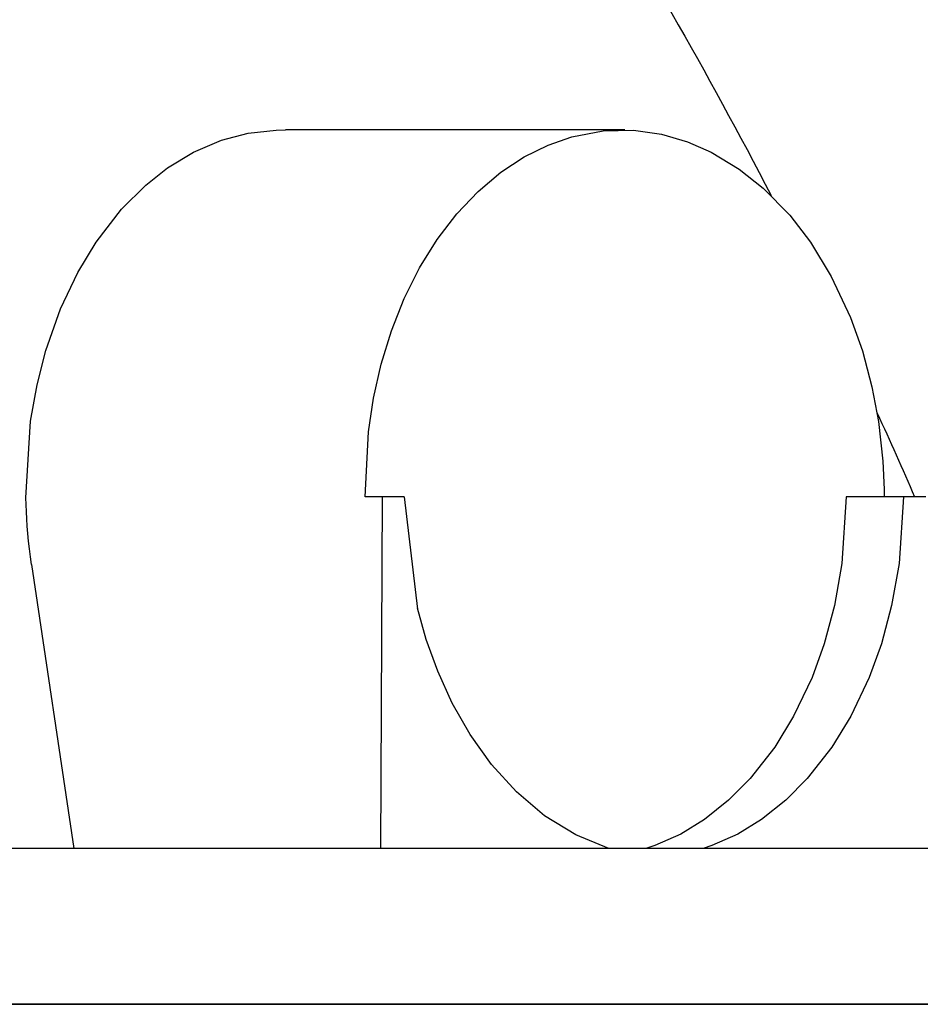
# Model space of a CAD drawing. Units: inches. Extents: x 13505 to 13678, y -907 to -871.
# Drawn here: x 13646 to 13652, y -897 to -891 of the extents above; entities that cross this region are included whole.
import ezdxf

# ---------------------------------------------------------------- set-up
doc = ezdxf.new("R2010")
doc.units = ezdxf.units.IN
doc.header["$MEASUREMENT"] = 0
pattern_1 = [(45, (0, 0), (-0.08838834764831845, 0.08838834764831845), [])]

msp = doc.modelspace()

# ---------------------------------------------------------------- hatches: boundary and pattern name
h = msp.add_hatch()
h.set_pattern_fill('ANSI31', color=256)
h.set_pattern_definition(pattern_1)
edge = h.paths.add_edge_path()
edge.add_spline(control_points=[(13625.97767568094, -876.4786538767573), (13623.54933452241, -876.2251283431578), (13619.2897014533, -875.8687247585497), (13611.04053474437, -877.7896981392489), (13602.39983408946, -875.7945010714716), (13595.30228492416, -876.6445464899152), (13592.28432041088, -876.4751923099693), (13591.96081109837, -876.4533792918043)], knot_values=[78.62238306383458, 78.62238306383458, 78.62238306383458, 78.62238306383458, 85.9111625097321, 91.44140757583276, 103.6802436897294, 111.7726628450335, 112.7444718287815, 112.7444718287815, 112.7444718287815, 112.7444718287815], degree=3, periodic=0)
edge.add_line((13591.96081109837, -876.4533792918043), (13591.96081109837, -896.2774787122104))
edge.add_line((13591.96081109837, -896.2774787122104), (13592.06931919134, -896.2774787122104))
edge.add_line((13592.06931919134, -896.2774787122104), (13592.10477257579, -896.9539695866431))
edge.add_arc((13592.23146447456, -896.9473299455649), 0.126865763893136, 183.0000000046729, 270)
edge.add_line((13592.23146447456, -897.074195709458), (13595.51587437393, -897.0783810619375))
edge.add_arc((13608.88447105845, -899.7702006051735), 13.63690836542033, 91.82437990870261, 168.6154958869405, ccw=False)
edge.add_line((13608.45032568093, -886.1402047299707), (13608.45675376131, -886.1037492742802))
edge.add_arc((13608.70663053705, -886.1478092917139), 0.253731527786323, 90, 169.9999999960962, ccw=False)
edge.add_line((13608.70663053705, -885.8940777639276), (13609.06231157986, -885.8940777639276))
edge.add_arc((13609.06231157986, -886.1478092917139), 0.253731527786323, 10.000000003903779, 90, ccw=False)
edge.add_line((13609.3121883556, -886.1037492742802), (13609.31861643598, -886.1402047299707))
edge.add_arc((13608.88447105845, -899.7702006051735), 13.63690836542033, 11.402442465253785, 88.17562009129739, ccw=False)
edge.add_line((13622.25222432402, -897.074195709458), (13625.72426122212, -897.074195709458))
edge.add_arc((13625.72426122212, -896.9473299455649), 0.1268657638931361, 270, 360)
edge.add_line((13625.85112698602, -896.9473299455649), (13625.93543322323, -876.4758203312016))
h.paths.add_polyline_path([(13598.57211702586, -888.5278830274959), (13599.09780687781, -888.072945874805), (13599.68306876235, -887.6102661908127), (13600.16118536765, -887.2635171183139), (13600.67843575488, -886.9175138539157), (13601.23750993892, -886.5752111935158), (13601.84107071359, -886.2401294832323), (13602.49168057967, -885.9164172498851), (13603.00904626221, -885.6852099232896), (13603.55479242204, -885.4652756790945), (13604.1296701941, -885.259123351518), (13604.73426847151, -885.0695037908114), (13605.36897390478, -884.8994101107983), (13606.03392693624, -884.7520718546755), (13606.72897442025, -884.6309416671023), (13607.45361971935, -884.5396730000313), (13608.01370056596, -884.4932598538103), (13608.58927634168, -884.4672781116518), (13609.17966577523, -884.4633938733168), (13609.78402711672, -884.4832838772248), (13610.40134883314, -884.5286178971687), (13611.03044192049, -884.6010388037881), (13611.669934282, -884.702140399293), (13612.31826763705, -884.8334432309616), (13612.97369742114, -884.9963686943888), (13613.63429611196, -885.1922118453406), (13614.29796037056, -885.4221134587359), (13614.96242230729, -885.687031977916), (13615.62526508277, -885.9877161006797), (13616.28394292352, -886.3246788253874), (13616.93580547941, -886.698173836881), (13617.41714411613, -887.0013163608651), (13617.8919912545, -887.3247576047797), (13618.35918371915, -887.6682837012631), (13618.81756127425, -888.031583459558), (13619.26597555042, -888.4142475313427), (13619.70329916619, -888.8157686708574), (13620.1284349091, -889.2355431317467), (13620.54032482535, -889.6728732170611), (13620.93795907291, -890.1269709761265), (13621.32038438434, -890.596963018236), (13621.68671199738, -891.0818963854193), (13622.03612491579, -891.580745404817), (13622.67055584598, -892.5962363636031), (13622.68133541973, -892.6157712689659), (13622.64828650395, -892.5605913242262), (13622.03612491579, -891.580745404817), (13621.68671199738, -891.0818963854192), (13621.32038438434, -890.596963018236), (13620.93795907291, -890.1269709761265), (13620.54032482535, -889.672873217061), (13620.1284349091, -889.2355431317465), (13619.70329916619, -888.8157686708574), (13619.26597555042, -888.4142475313428), (13618.81756127425, -888.031583459558), (13618.35918371915, -887.6682837012631), (13617.8919912545, -887.3247576047797), (13617.41714411613, -887.001316360865), (13616.93580547941, -886.698173836881), (13616.28394292352, -886.3246788253874), (13615.62526508277, -885.9877161006797), (13614.96242230729, -885.687031977916), (13614.29796037056, -885.4221134587359), (13613.63429611196, -885.1922118453406), (13612.97369742114, -884.9963686943888), (13612.31826763705, -884.8334432309616), (13611.669934282, -884.702140399293), (13611.03044192049, -884.6010388037881), (13610.40134883314, -884.5286178971687), (13609.78402711672, -884.4832838772248), (13609.17966577523, -884.4633938733168), (13608.58927634168, -884.4672781116518), (13608.01370056596, -884.4932598538103), (13607.45361971935, -884.5396730000313), (13606.72897442025, -884.6309416671023), (13606.03392693624, -884.7520718546755), (13605.36897390478, -884.8994101107983), (13604.73426847151, -885.0695037908114), (13604.1296701941, -885.259123351518), (13603.55479242204, -885.4652756790945), (13603.00904626221, -885.6852099232896), (13602.49168057967, -885.9164172498851), (13601.84107071359, -886.2401294832323), (13601.23750993892, -886.5752111935158), (13600.67843575488, -886.9175138539157), (13600.16118536765, -887.2635171183139), (13599.68306876235, -887.6102661908127), (13599.09780687781, -888.072945874805), (13598.57211702586, -888.5278830274959), (13598.10010910168, -888.9715518080585), (13597.67630851162, -889.4013983389401), (13597.17297959975, -889.9553834959945), (13596.73703068597, -890.4785565066734), (13596.35890745622, -890.9697914592448), (13595.92532694418, -891.5829044286136), (13595.27912588716, -892.6175406817501), (13595.26554232173, -892.6423620437207), (13595.30596692113, -892.5745653468894), (13595.92532694418, -891.5829044286136), (13596.35890745622, -890.9697914592448), (13596.73703068597, -890.4785565066734), (13597.17297959975, -889.9553834959945), (13597.67630851162, -889.4013983389401), (13598.10010910168, -888.9715518080585)], flags=0)
edge = h.paths.add_edge_path(flags=16)
edge.add_line((13617.8919912545, -887.3247576047797), (13617.41714411613, -887.0013163608651))
edge.add_line((13617.41714411613, -887.0013163608651), (13616.93580547941, -886.698173836881))
edge.add_line((13616.93580547941, -886.698173836881), (13616.28394292352, -886.3246788253874))
edge.add_line((13616.28394292352, -886.3246788253874), (13615.62526508277, -885.9877161006797))
edge.add_line((13615.62526508277, -885.9877161006797), (13614.96242230729, -885.687031977916))
edge.add_line((13614.96242230729, -885.687031977916), (13614.29796037056, -885.4221134587359))
edge.add_line((13614.29796037056, -885.4221134587359), (13613.63429611196, -885.1922118453406))
edge.add_line((13613.63429611196, -885.1922118453406), (13612.97369742114, -884.9963686943888))
edge.add_line((13612.97369742114, -884.9963686943888), (13612.31826763705, -884.8334432309616))
edge.add_line((13612.31826763705, -884.8334432309616), (13611.669934282, -884.702140399293))
edge.add_line((13611.669934282, -884.702140399293), (13611.03044192049, -884.6010388037881))
edge.add_line((13611.03044192049, -884.6010388037881), (13610.40134883314, -884.5286178971687))
edge.add_line((13610.40134883314, -884.5286178971687), (13609.78402711672, -884.4832838772248))
edge.add_line((13609.78402711672, -884.4832838772248), (13609.17966577523, -884.4633938733168))
edge.add_line((13609.17966577523, -884.4633938733168), (13608.58927634168, -884.4672781116518))
edge.add_line((13608.58927634168, -884.4672781116518), (13608.01370056596, -884.4932598538103))
edge.add_line((13608.01370056596, -884.4932598538103), (13607.45361971935, -884.5396730000313))
edge.add_line((13607.45361971935, -884.5396730000313), (13606.72897442025, -884.6309416671023))
edge.add_line((13606.72897442025, -884.6309416671023), (13606.03392693624, -884.7520718546755))
edge.add_line((13606.03392693624, -884.7520718546755), (13605.36897390478, -884.8994101107983))
edge.add_line((13605.36897390478, -884.8994101107983), (13604.73426847151, -885.0695037908114))
edge.add_line((13604.73426847151, -885.0695037908114), (13604.1296701941, -885.259123351518))
edge.add_line((13604.1296701941, -885.259123351518), (13603.55479242204, -885.4652756790945))
edge.add_line((13603.55479242204, -885.4652756790945), (13603.00904626221, -885.6852099232896))
edge.add_line((13603.00904626221, -885.6852099232896), (13602.49168057967, -885.9164172498851))
edge.add_line((13602.49168057967, -885.9164172498851), (13601.84107071359, -886.2401294832323))
edge.add_line((13601.84107071359, -886.2401294832323), (13601.23750993892, -886.5752111935158))
edge.add_line((13601.23750993892, -886.5752111935158), (13600.67843575488, -886.9175138539157))
edge.add_line((13600.67843575488, -886.9175138539157), (13600.16118536765, -887.2635171183139))
edge.add_line((13600.16118536765, -887.2635171183139), (13599.68306876235, -887.6102661908127))
edge.add_line((13599.68306876235, -887.6102661908127), (13599.09780687781, -888.072945874805))
edge.add_line((13599.09780687781, -888.072945874805), (13598.57211702586, -888.5278830274959))
edge.add_line((13598.57211702586, -888.5278830274959), (13598.10010910168, -888.9715518080585))
edge.add_line((13598.10010910168, -888.9715518080585), (13597.67630851162, -889.4013983389401))
edge.add_line((13597.67630851162, -889.4013983389401), (13597.17297959975, -889.9553834959945))
edge.add_line((13597.17297959975, -889.9553834959945), (13596.73703068597, -890.4785565066734))
edge.add_line((13596.73703068597, -890.4785565066734), (13596.35890745622, -890.9697914592448))
edge.add_line((13596.35890745622, -890.9697914592448), (13595.92532694418, -891.5829044286136))
edge.add_line((13595.92532694418, -891.5829044286136), (13595.30596692113, -892.5745653468892))
edge.add_line((13595.30596692113, -892.5745653468892), (13595.26554232173, -892.6423620437208))
edge.add_line((13595.26554232173, -892.6423620437208), (13594.93478564123, -893.2467564741349))
edge.add_line((13594.93478564123, -893.2467564741349), (13594.67303178508, -893.7697787432176))
edge.add_line((13594.67303178508, -893.7697787432176), (13594.3982753696, -894.3715871171365))
edge.add_line((13594.3982753696, -894.3715871171365), (13594.12975779404, -895.0262428198179))
edge.add_line((13594.12975779404, -895.0262428198179), (13593.88994044246, -895.6847130612908))
edge.add_line((13593.88994044246, -895.6847130612908), (13593.74661705483, -896.129240634269))
edge.add_line((13593.74661705483, -896.129240634269), (13593.47739193924, -897.0741957094581))
edge.add_line((13593.47739193924, -897.0741957094581), (13595.51671779289, -897.0741957094582))
edge.add_arc((13608.88447105845, -899.7702006051735), 13.63690836542033, 91.82437990870261, 168.5975575347471, ccw=False)
edge.add_line((13608.45032568093, -886.1402047299707), (13608.45675376131, -886.10374927428))
edge.add_arc((13608.70663053705, -886.1478092917137), 0.2537315277860719, 90, 169.9999999960962, ccw=False)
edge.add_line((13608.70663053705, -885.8940777639276), (13609.06231157986, -885.8940777639276))
edge.add_arc((13609.06231157986, -886.1478092917137), 0.2537315277860719, 10.000000003903779, 90, ccw=False)
edge.add_line((13609.3121883556, -886.10374927428), (13609.31861643598, -886.1402047299707))
edge.add_arc((13608.88447105845, -899.7702006051735), 13.63690836542033, 11.402442465253785, 88.17562009129739, ccw=False)
edge.add_line((13622.25222432402, -897.074195709458), (13625.72426122212, -897.074195709458))
edge.add_arc((13625.72426122212, -896.9473299455649), 0.126865763893136, 270, 359.9999999392602)
edge.add_line((13625.85112698602, -896.9473299456994), (13625.93543322323, -876.4758203312016))
edge.add_line((13625.93543322323, -876.4758203312016), (13621.11605217754, -876.1525452074388))
edge.add_line((13621.11605217754, -876.1525452074388), (13616.28138347845, -876.5887061873121))
edge.add_spline(control_points=[(13616.28138347845, -876.5887061873123), (13615.26858469584, -876.7523280360382), (13613.66053462834, -877.0222052574466), (13612.04591911543, -877.0864001104455), (13611.447391591, -877.0888962875341)], knot_values=[98.12071950094388, 98.12071950094388, 98.12071950094388, 98.12071950094388, 101.1905757943833, 102.9953036102227, 102.9953036102227, 102.9953036102227, 102.9953036102227], degree=3, periodic=0)
edge.add_spline(control_points=[(13611.447391591, -877.0888962875341), (13608.21413643315, -877.1023806756657), (13604.95914285047, -876.4951447184592), (13601.70684608819, -876.3584449235037)], knot_values=[88.37155128238946, 88.37155128238946, 88.37155128238946, 88.37155128238946, 98.12071950094388, 98.12071950094388, 98.12071950094388, 98.12071950094388], degree=3, periodic=0)
edge.add_line((13606.75441293909, -876.790797840426), (13606.58425944126, -876.7799896741768))
edge.add_line((13606.58425944126, -876.7799896741768), (13601.7068460882, -876.358444923504))
edge.add_line((13601.7068460882, -876.358444923504), (13596.83133428961, -876.445039137732))
edge.add_spline(control_points=[(13596.83133428968, -876.4450391377297), (13595.53090698134, -876.503761774143), (13593.90732919146, -876.5662680399429), (13592.28432041088, -876.4751923099693), (13591.96081109837, -876.4533792918043)], knot_values=[78.62238306383459, 78.62238306383459, 78.62238306383459, 78.62238306383459, 82.52515818940488, 83.49696717315291, 83.49696717315291, 83.49696717315291, 83.49696717315291], degree=3, periodic=0)
edge.add_line((13591.96081109837, -876.4533792918043), (13591.96081109837, -896.2774787122104))
edge.add_line((13591.96081109837, -896.2774787122104), (13592.06931919134, -896.2774787122104))
edge.add_line((13592.06931919134, -896.2774787122104), (13592.10477257579, -896.9539695866431))
edge.add_arc((13592.23146447456, -896.9473299455649), 0.126865763893136, 183.0000000046729, 270)
edge.add_line((13592.23146447456, -897.074195709458), (13593.47739193924, -897.0741957094581))
edge.add_line((13593.47739193924, -897.0741957094581), (13593.74661705483, -896.129240634269))
edge.add_line((13593.74661705483, -896.129240634269), (13593.88994044246, -895.6847130612908))
edge.add_line((13593.88994044246, -895.6847130612908), (13594.12975779404, -895.0262428198179))
edge.add_line((13594.12975779404, -895.0262428198179), (13594.3982753696, -894.3715871171365))
edge.add_line((13594.3982753696, -894.3715871171365), (13594.67303178508, -893.7697787432176))
edge.add_line((13594.67303178508, -893.7697787432176), (13594.93478564123, -893.2467564741349))
edge.add_line((13594.93478564123, -893.2467564741349), (13595.26554232173, -892.6423620437208))
edge.add_line((13595.26554232173, -892.6423620437208), (13595.27912588716, -892.6175406817501))
edge.add_line((13595.27912588716, -892.6175406817501), (13595.92532694418, -891.5829044286136))
edge.add_line((13595.92532694418, -891.5829044286136), (13596.35890745622, -890.9697914592448))
edge.add_line((13596.35890745622, -890.9697914592448), (13596.73703068597, -890.4785565066734))
edge.add_line((13596.73703068597, -890.4785565066734), (13597.17297959975, -889.9553834959945))
edge.add_line((13597.17297959975, -889.9553834959945), (13597.67630851162, -889.4013983389401))
edge.add_line((13597.67630851162, -889.4013983389401), (13598.10010910168, -888.9715518080584))
edge.add_line((13598.10010910168, -888.9715518080584), (13598.57211702586, -888.5278830274959))
edge.add_line((13598.57211702586, -888.5278830274959), (13599.09780687781, -888.072945874805))
edge.add_line((13599.09780687781, -888.072945874805), (13599.68306876235, -887.6102661908127))
edge.add_line((13599.68306876235, -887.6102661908127), (13600.16118536765, -887.2635171183139))
edge.add_line((13600.16118536765, -887.2635171183139), (13600.67843575488, -886.9175138539157))
edge.add_line((13600.67843575488, -886.9175138539157), (13601.23750993892, -886.5752111935158))
edge.add_line((13601.23750993892, -886.5752111935158), (13601.84107071359, -886.2401294832323))
edge.add_line((13601.84107071359, -886.2401294832323), (13602.49168057967, -885.9164172498851))
edge.add_line((13602.49168057967, -885.9164172498851), (13603.00904626221, -885.6852099232896))
edge.add_line((13603.00904626221, -885.6852099232896), (13603.55479242204, -885.4652756790945))
edge.add_line((13603.55479242204, -885.4652756790945), (13604.1296701941, -885.259123351518))
edge.add_line((13604.1296701941, -885.259123351518), (13604.73426847151, -885.0695037908114))
edge.add_line((13604.73426847151, -885.0695037908114), (13605.36897390478, -884.8994101107983))
edge.add_line((13605.36897390478, -884.8994101107983), (13606.03392693624, -884.7520718546755))
edge.add_line((13606.03392693624, -884.7520718546755), (13606.72897442025, -884.6309416671023))
edge.add_line((13606.72897442025, -884.6309416671023), (13607.45361971935, -884.5396730000313))
edge.add_line((13607.45361971935, -884.5396730000313), (13608.01370056596, -884.4932598538103))
edge.add_line((13608.01370056596, -884.4932598538103), (13608.58927634168, -884.4672781116518))
edge.add_line((13608.58927634168, -884.4672781116518), (13609.17966577523, -884.4633938733168))
edge.add_line((13609.17966577523, -884.4633938733168), (13609.78402711672, -884.4832838772248))
edge.add_line((13609.78402711672, -884.4832838772248), (13610.40134883314, -884.5286178971687))
edge.add_line((13610.40134883314, -884.5286178971687), (13611.03044192049, -884.6010388037881))
edge.add_line((13611.03044192049, -884.6010388037881), (13611.669934282, -884.702140399293))
edge.add_line((13611.669934282, -884.702140399293), (13612.31826763705, -884.8334432309616))
edge.add_line((13612.31826763705, -884.8334432309616), (13612.97369742114, -884.9963686943888))
edge.add_line((13612.97369742114, -884.9963686943888), (13613.63429611196, -885.1922118453406))
edge.add_line((13613.63429611196, -885.1922118453406), (13614.29796037056, -885.4221134587359))
edge.add_line((13614.29796037056, -885.4221134587359), (13614.96242230729, -885.687031977916))
edge.add_line((13614.96242230729, -885.687031977916), (13615.62526508277, -885.9877161006797))
edge.add_line((13615.62526508277, -885.9877161006797), (13616.28394292352, -886.3246788253874))
edge.add_line((13616.28394292352, -886.3246788253874), (13616.93580547941, -886.698173836881))
edge.add_line((13616.93580547941, -886.698173836881), (13617.41714411613, -887.0013163608651))
edge.add_line((13617.41714411613, -887.0013163608651), (13617.8919912545, -887.3247576047798))
edge.add_line((13617.8919912545, -887.3247576047798), (13618.35918371915, -887.6682837012631))
edge.add_line((13618.35918371915, -887.6682837012631), (13618.81756127425, -888.031583459558))
edge.add_line((13618.81756127425, -888.031583459558), (13619.26597555042, -888.4142475313425))
edge.add_line((13619.26597555042, -888.4142475313425), (13619.70329916619, -888.8157686708576))
edge.add_line((13619.70329916619, -888.8157686708576), (13620.1284349091, -889.2355431317466))
edge.add_line((13620.1284349091, -889.2355431317466), (13620.54032482535, -889.6728732170611))
edge.add_line((13620.54032482535, -889.6728732170611), (13620.93795907291, -890.1269709761265))
edge.add_line((13620.93795907291, -890.1269709761265), (13621.32038438434, -890.5969630182361))
edge.add_line((13621.32038438434, -890.5969630182361), (13621.68671199738, -891.0818963854193))
edge.add_line((13621.68671199738, -891.0818963854193), (13622.03612491579, -891.580745404817))
edge.add_line((13622.03612491579, -891.580745404817), (13622.64828650395, -892.5605913242262))
edge.add_line((13622.64828650395, -892.5605913242262), (13622.67055584598, -892.5962363636014))
edge.add_line((13622.67055584598, -892.5962363636014), (13622.68133541972, -892.6157712689644))
edge.add_line((13622.68133541972, -892.6157712689644), (13622.64828650395, -892.560591324226))
edge.add_line((13622.64828650395, -892.560591324226), (13622.03612491579, -891.580745404817))
edge.add_line((13622.03612491579, -891.580745404817), (13621.68671199738, -891.0818963854193))
edge.add_line((13621.68671199738, -891.0818963854193), (13621.32038438434, -890.596963018236))
edge.add_line((13621.32038438434, -890.596963018236), (13620.93795907291, -890.1269709761265))
edge.add_line((13620.93795907291, -890.1269709761265), (13620.54032482535, -889.6728732170611))
edge.add_line((13620.54032482535, -889.6728732170611), (13620.1284349091, -889.2355431317466))
edge.add_line((13620.1284349091, -889.2355431317466), (13619.70329916619, -888.8157686708574))
edge.add_line((13619.70329916619, -888.8157686708574), (13619.26597555042, -888.4142475313427))
edge.add_line((13619.26597555042, -888.4142475313427), (13618.81756127425, -888.031583459558))
edge.add_line((13618.81756127425, -888.031583459558), (13618.35918371915, -887.6682837012631))
edge.add_line((13618.35918371915, -887.6682837012631), (13617.8919912545, -887.3247576047797))
edge = h.paths.add_edge_path(flags=17)
edge.add_spline(control_points=[(13663.70207789376, -897.1652713522351), (13663.89348403593, -896.5663054815805), (13664.39892586308, -895.0184064003441), (13664.15477685902, -892.3978784924007), (13664.0403658269, -889.1204673907532), (13665.0075983706, -885.7158135798684), (13664.20905319353, -881.8676181698172), (13665.11951582577, -879.1304059868254), (13665.29506428561, -877.8883934166781), (13665.31918795575, -877.6754774391211)], knot_values=[1.880741959958752, 1.880741959958752, 1.880741959958752, 1.880741959958752, 2.042622901799112, 2.308217265084004, 2.564707695743963, 2.909745739540641, 3.224482102366243, 3.57397418623463, 3.655717865704576, 3.655717865704576, 3.655717865704576, 3.655717865704576], degree=3, periodic=0)
edge.add_spline(control_points=[(13665.31918795575, -877.6754774391209), (13660.78038227836, -877.8824366807053), (13654.12305342226, -877.9639650258036), (13643.30011296853, -875.7923359827655), (13634.66460058995, -877.5063296150305), (13628.16387609841, -876.7068992472432), (13625.97767568094, -876.4786538767573)], knot_values=[112.7444718287815, 112.7444718287815, 112.7444718287815, 112.7444718287815, 126.3193703758237, 132.6960633151388, 145.6004596290089, 152.1624423271563, 152.1624423271563, 152.1624423271563, 152.1624423271563], degree=3, periodic=0)
edge.add_line((13625.97767568094, -876.4786538767571), (13625.97767568094, -896.1289805886121))
edge.add_line((13625.97767568094, -896.1289805886121), (13628.54857241862, -896.1289805886121))
edge.add_line((13628.54857241862, -896.1289805886121), (13628.79529666187, -893.7872082772295))
edge.add_line((13628.79529666187, -893.7872082772295), (13629.17800057617, -893.7872082772295))
edge.add_line((13629.17800057617, -893.7872082772295), (13629.80728765912, -887.8143484208174))
edge.add_line((13629.80728765912, -887.8143484208174), (13630.18999055849, -887.8143484208174))
edge.add_line((13630.18999055849, -887.8143484208174), (13630.55818205812, -884.3196729049401))
edge.add_line((13630.55818205812, -884.3196729049401), (13634.26593704867, -884.31967290494))
edge.add_arc((13634.26593704867, -886.6337022374606), 2.31402933252062, 22.1042595090762, 90, ccw=False)
edge.add_arc((13642.97788805286, -899.9440963909356), 15.62829441050168, 90.00129831787012, 114.851222824677, ccw=False)
edge.add_arc((13642.9776718738, -886.6875196582446), 2.371717677810692, 6.289379957926428, 90.003332751806, ccw=False)
edge.add_line((13645.3351148426, -886.4276978114382), (13646.39757886911, -896.1289805886121))
edge.add_line((13646.39757886911, -896.1289805886121), (13646.78470176749, -896.1289805886121))
edge.add_line((13646.78470176749, -896.1289805886121), (13646.49666604244, -894.2032393992035))
edge.add_line((13646.49666604244, -894.2032393992035), (13646.48476656223, -894.1082124366501))
edge.add_line((13646.48476656223, -894.1082124366501), (13646.47528200761, -894.0074263503507))
edge.add_line((13646.47528200761, -894.0074263503507), (13646.46900261668, -893.9100288161884))
edge.add_line((13646.46900261668, -893.9100288161884), (13646.46500368637, -893.7992402696457))
edge.add_line((13646.46500368637, -893.7992402696457), (13646.49613013062, -893.282758002141))
edge.add_line((13646.49613013062, -893.282758002141), (13646.53881991211, -893.0408018772225))
edge.add_line((13646.53881991211, -893.0408018772225), (13646.59699440654, -892.8136951221129))
edge.add_line((13646.59699440654, -892.8136951221129), (13646.69567456355, -892.534696259221))
edge.add_line((13646.69567456355, -892.534696259221), (13646.80989931408, -892.2935693281469))
edge.add_line((13646.80989931408, -892.2935693281469), (13646.93220083893, -892.0910877018506))
edge.add_line((13646.93220083893, -892.0910877018506), (13647.10129751748, -891.8725367657203))
edge.add_line((13647.10129751748, -891.8725367657203), (13647.2621712725, -891.7118548315557))
edge.add_line((13647.2621712725, -891.7118548315557), (13647.4081712995, -891.5968739617831))
edge.add_line((13647.4081712995, -891.5968739617831), (13647.58077251458, -891.492389447869))
edge.add_line((13647.58077251458, -891.492389447869), (13647.76735635339, -891.4127381224233))
edge.add_line((13647.76735635339, -891.4127381224233), (13647.94447195552, -891.3659734164784))
edge.add_line((13647.94447195552, -891.3659734164784), (13648.13051991386, -891.3451857196411))
edge.add_line((13648.13051991386, -891.3451857196411), (13648.19289213869, -891.3445432720239))
edge.add_line((13648.19289213869, -891.3445432720239), (13650.49293245154, -891.3445432720239))
edge.add_line((13650.49293245154, -891.3445432720239), (13650.69676118989, -891.3728211164373))
edge.add_line((13650.69676118989, -891.3728211164373), (13650.86985058397, -891.4229980007225))
edge.add_line((13650.86985058397, -891.4229980007225), (13651.02717616067, -891.4917064032459))
edge.add_line((13651.02717616067, -891.4917064032459), (13651.21391629796, -891.6046980197324))
edge.add_line((13651.21391629796, -891.6046980197324), (13651.37312862051, -891.7318914837848))
edge.add_line((13651.37312862051, -891.7318914837848), (13651.54912171542, -891.9127349059717))
edge.add_line((13651.54912171542, -891.9127349059717), (13651.68700132634, -892.0922132538374))
edge.add_line((13651.68700132634, -892.0922132538374), (13651.826457116, -892.3207388743011))
edge.add_line((13651.826457116, -892.3207388743011), (13651.9536079532, -892.5926231119201))
edge.add_line((13651.9536079532, -892.5926231119201), (13652.03303701004, -892.8155321366269))
edge.add_line((13652.03303701004, -892.8155321366269), (13652.09707371212, -893.0537502922334))
edge.add_line((13652.09707371212, -893.0537502922334), (13652.14090223961, -893.2854769866067))
edge.add_line((13652.14090223961, -893.2854769866067), (13652.17031375541, -893.5490611663832))
edge.add_line((13652.17031375541, -893.5490611663832), (13652.1806971446, -893.7872082772295))
edge.add_line((13652.1806971446, -893.7872082772295), (13652.45656324355, -893.7872082772295))
edge.add_line((13652.45656324355, -893.7872082772295), (13652.73796950889, -896.1289805886121))
edge.add_line((13652.73796950889, -896.1289805886121), (13659.97766806666, -896.1289805886121))
edge.add_line((13659.97766806666, -896.1289805886121), (13659.97766806666, -897.1652713522351))
edge.add_line((13659.97766806666, -897.1652713522351), (13663.70207789376, -897.1652713522351))
edge = h.paths.add_edge_path(flags=17)
edge.add_spline(control_points=[(13663.70207789376, -897.1652713522351), (13663.89348403593, -896.5663054815805), (13664.39892586308, -895.0184064003441), (13664.15477685902, -892.3978784924007), (13664.0403658269, -889.1204673907532), (13665.0075983706, -885.7158135798684), (13664.20905319353, -881.8676181698172), (13665.11951582577, -879.1304059868254), (13665.29506428561, -877.8883934166781), (13665.31918795575, -877.6754774391211)], knot_values=[1.880741959958752, 1.880741959958752, 1.880741959958752, 1.880741959958752, 2.042622901799112, 2.308217265084004, 2.564707695743963, 2.909745739540641, 3.224482102366243, 3.57397418623463, 3.655717865704576, 3.655717865704576, 3.655717865704576, 3.655717865704576], degree=3, periodic=0)
edge.add_spline(control_points=[(13665.31918795575, -877.6754774391209), (13660.78038227836, -877.8824366807053), (13654.12305342226, -877.9639650258036), (13643.30011296853, -875.7923359827655), (13634.66460058995, -877.5063296150305), (13628.16387609841, -876.7068992472432), (13625.97767568094, -876.4786538767573)], knot_values=[112.7444718287815, 112.7444718287815, 112.7444718287815, 112.7444718287815, 126.3193703758237, 132.6960633151388, 145.6004596290089, 152.1624423271563, 152.1624423271563, 152.1624423271563, 152.1624423271563], degree=3, periodic=0)
edge.add_line((13625.97767568094, -876.4786538767571), (13625.97767568094, -896.1289805886121))
edge.add_line((13625.97767568094, -896.1289805886121), (13628.54857241862, -896.1289805886121))
edge.add_line((13628.54857241862, -896.1289805886121), (13628.79529666187, -893.7872082772295))
edge.add_line((13628.79529666187, -893.7872082772295), (13629.17800057617, -893.7872082772295))
edge.add_line((13629.17800057617, -893.7872082772295), (13629.80728765912, -887.8143484208174))
edge.add_line((13629.80728765912, -887.8143484208174), (13630.18999055849, -887.8143484208174))
edge.add_line((13630.18999055849, -887.8143484208174), (13630.55818205812, -884.3196729049401))
edge.add_line((13630.55818205812, -884.3196729049401), (13634.26593704867, -884.31967290494))
edge.add_arc((13634.26593704867, -886.6337022374606), 2.31402933252062, 22.1042595090762, 90, ccw=False)
edge.add_arc((13642.97788805286, -899.9440963909356), 15.62829441050168, 90.00129831787012, 114.851222824677, ccw=False)
edge.add_arc((13642.9776718738, -886.6875196582446), 2.371717677810692, 6.289379957926428, 90.003332751806, ccw=False)
edge.add_line((13645.3351148426, -886.4276978114382), (13646.39757886911, -896.1289805886121))
edge.add_line((13646.39757886911, -896.1289805886121), (13646.78470176749, -896.1289805886121))
edge.add_line((13646.78470176749, -896.1289805886121), (13646.49666604244, -894.2032393992035))
edge.add_line((13646.49666604244, -894.2032393992035), (13646.48476656223, -894.1082124366501))
edge.add_line((13646.48476656223, -894.1082124366501), (13646.47528200761, -894.0074263503507))
edge.add_line((13646.47528200761, -894.0074263503507), (13646.46900261668, -893.9100288161884))
edge.add_line((13646.46900261668, -893.9100288161884), (13646.46500368637, -893.7992402696457))
edge.add_line((13646.46500368637, -893.7992402696457), (13646.49613013062, -893.282758002141))
edge.add_line((13646.49613013062, -893.282758002141), (13646.53881991211, -893.0408018772225))
edge.add_line((13646.53881991211, -893.0408018772225), (13646.59699440654, -892.8136951221129))
edge.add_line((13646.59699440654, -892.8136951221129), (13646.69567456355, -892.534696259221))
edge.add_line((13646.69567456355, -892.534696259221), (13646.80989931408, -892.2935693281469))
edge.add_line((13646.80989931408, -892.2935693281469), (13646.93220083893, -892.0910877018506))
edge.add_line((13646.93220083893, -892.0910877018506), (13647.10129751748, -891.8725367657203))
edge.add_line((13647.10129751748, -891.8725367657203), (13647.2621712725, -891.7118548315557))
edge.add_line((13647.2621712725, -891.7118548315557), (13647.4081712995, -891.5968739617831))
edge.add_line((13647.4081712995, -891.5968739617831), (13647.58077251458, -891.492389447869))
edge.add_line((13647.58077251458, -891.492389447869), (13647.76735635339, -891.4127381224233))
edge.add_line((13647.76735635339, -891.4127381224233), (13647.94447195552, -891.3659734164784))
edge.add_line((13647.94447195552, -891.3659734164784), (13648.13051991386, -891.3451857196411))
edge.add_line((13648.13051991386, -891.3451857196411), (13648.19289213869, -891.3445432720239))
edge.add_line((13648.19289213869, -891.3445432720239), (13650.49293245154, -891.3445432720239))
edge.add_line((13650.49293245154, -891.3445432720239), (13650.69676118989, -891.3728211164373))
edge.add_line((13650.69676118989, -891.3728211164373), (13650.86985058397, -891.4229980007225))
edge.add_line((13650.86985058397, -891.4229980007225), (13651.02717616067, -891.4917064032459))
edge.add_line((13651.02717616067, -891.4917064032459), (13651.21391629796, -891.6046980197324))
edge.add_line((13651.21391629796, -891.6046980197324), (13651.37312862051, -891.7318914837848))
edge.add_line((13651.37312862051, -891.7318914837848), (13651.54912171542, -891.9127349059717))
edge.add_line((13651.54912171542, -891.9127349059717), (13651.68700132634, -892.0922132538374))
edge.add_line((13651.68700132634, -892.0922132538374), (13651.826457116, -892.3207388743011))
edge.add_line((13651.826457116, -892.3207388743011), (13651.9536079532, -892.5926231119201))
edge.add_line((13651.9536079532, -892.5926231119201), (13652.03303701004, -892.8155321366269))
edge.add_line((13652.03303701004, -892.8155321366269), (13652.09707371212, -893.0537502922334))
edge.add_line((13652.09707371212, -893.0537502922334), (13652.14090223961, -893.2854769866067))
edge.add_line((13652.14090223961, -893.2854769866067), (13652.17031375541, -893.5490611663832))
edge.add_line((13652.17031375541, -893.5490611663832), (13652.1806971446, -893.7872082772295))
edge.add_line((13652.1806971446, -893.7872082772295), (13652.45656324355, -893.7872082772295))
edge.add_line((13652.45656324355, -893.7872082772295), (13652.73796950889, -896.1289805886121))
edge.add_line((13652.73796950889, -896.1289805886121), (13659.97766806666, -896.1289805886121))
edge.add_line((13659.97766806666, -896.1289805886121), (13659.97766806666, -897.1652713522351))
edge.add_line((13659.97766806666, -897.1652713522351), (13663.70207789376, -897.1652713522351))
h = msp.add_hatch()
h.set_pattern_fill('ANSI31', color=256)
h.set_pattern_definition(pattern_1)
edge = h.paths.add_edge_path()
edge.add_spline(control_points=[(13663.70207789376, -897.1652713522351), (13663.89348403593, -896.5663054815805), (13664.39892586308, -895.0184064003441), (13664.15477685902, -892.3978784924007), (13664.0403658269, -889.1204673907532), (13665.0075983706, -885.7158135798684), (13664.20905319353, -881.8676181698172), (13665.11951582577, -879.1304059868254), (13665.29506428561, -877.8883934166781), (13665.31918795575, -877.6754774391211)], knot_values=[1.880741959958752, 1.880741959958752, 1.880741959958752, 1.880741959958752, 2.042622901799112, 2.308217265084004, 2.564707695743963, 2.909745739540641, 3.224482102366243, 3.57397418623463, 3.655717865704576, 3.655717865704576, 3.655717865704576, 3.655717865704576], degree=3, periodic=0)
edge.add_spline(control_points=[(13665.31918795575, -877.6754774391209), (13660.78038227836, -877.8824366807053), (13654.12305342226, -877.9639650258036), (13643.30011296853, -875.7923359827655), (13634.66460058995, -877.5063296150305), (13628.16387609841, -876.7068992472432), (13625.97767568094, -876.4786538767573)], knot_values=[112.7444718287815, 112.7444718287815, 112.7444718287815, 112.7444718287815, 126.3193703758237, 132.6960633151388, 145.6004596290089, 152.1624423271563, 152.1624423271563, 152.1624423271563, 152.1624423271563], degree=3, periodic=0)
edge.add_line((13625.97767568094, -876.4786538767571), (13625.97767568094, -896.1289805886121))
edge.add_line((13625.97767568094, -896.1289805886121), (13628.54857241862, -896.1289805886121))
edge.add_line((13628.54857241862, -896.1289805886121), (13628.79529666187, -893.7872082772295))
edge.add_line((13628.79529666187, -893.7872082772295), (13629.17800057617, -893.7872082772295))
edge.add_line((13629.17800057617, -893.7872082772295), (13629.80728765912, -887.8143484208174))
edge.add_line((13629.80728765912, -887.8143484208174), (13630.18999055849, -887.8143484208174))
edge.add_line((13630.18999055849, -887.8143484208174), (13630.55818205812, -884.3196729049401))
edge.add_line((13630.55818205812, -884.3196729049401), (13634.26593704867, -884.31967290494))
edge.add_arc((13634.26593704867, -886.6337022374606), 2.31402933252062, 22.1042595090762, 90, ccw=False)
edge.add_arc((13642.97788805286, -899.9440963909356), 15.62829441050168, 90.00129831861028, 114.851222824677, ccw=False)
edge.add_arc((13642.9776718738, -886.6875196582446), 2.371717677810693, 6.2893799579728125, 90.00333275668368, ccw=False)
edge.add_line((13645.3351148426, -886.4276978114362), (13646.39757886911, -896.1289805886121))
edge.add_line((13646.39757886911, -896.1289805886121), (13646.78470176749, -896.1289805886121))
edge.add_line((13646.78470176749, -896.1289805886121), (13646.49256852907, -894.1758443589788))
edge.add_line((13646.49256852907, -894.1758443589788), (13646.47960876173, -894.0574620495004))
edge.add_line((13646.47960876173, -894.0574620495004), (13646.47176303818, -893.9583232186329))
edge.add_line((13646.47176303818, -893.9583232186329), (13646.4643402858, -893.8102481004104))
edge.add_line((13646.4643402858, -893.8102481004104), (13646.49613013062, -893.2827580021411))
edge.add_line((13646.49613013062, -893.2827580021411), (13646.53881991211, -893.0408018772225))
edge.add_line((13646.53881991211, -893.0408018772225), (13646.59699440654, -892.8136951221129))
edge.add_line((13646.59699440654, -892.8136951221129), (13646.69567456355, -892.5346962592212))
edge.add_line((13646.69567456355, -892.5346962592212), (13646.80989931408, -892.2935693281469))
edge.add_line((13646.80989931408, -892.2935693281469), (13646.93220083893, -892.0910877018506))
edge.add_line((13646.93220083893, -892.0910877018506), (13647.10129751748, -891.8725367657204))
edge.add_line((13647.10129751748, -891.8725367657204), (13647.2621712725, -891.7118548315557))
edge.add_line((13647.2621712725, -891.7118548315557), (13647.4081712995, -891.5968739617831))
edge.add_line((13647.4081712995, -891.5968739617831), (13647.58077251458, -891.492389447869))
edge.add_line((13647.58077251458, -891.492389447869), (13647.76735635339, -891.4127381224233))
edge.add_line((13647.76735635339, -891.4127381224233), (13647.94447195552, -891.3659734164784))
edge.add_line((13647.94447195552, -891.3659734164784), (13648.13051991386, -891.3451857196411))
edge.add_line((13648.13051991386, -891.3451857196411), (13648.19289213869, -891.3445432720239))
edge.add_line((13648.19289213869, -891.3445432720239), (13650.49293245154, -891.3445432720239))
edge.add_line((13650.49293245154, -891.3445432720239), (13650.69676118989, -891.3728211164373))
edge.add_line((13650.69676118989, -891.3728211164373), (13650.86985058397, -891.4229980007225))
edge.add_line((13650.86985058397, -891.4229980007225), (13651.02717616067, -891.4917064032459))
edge.add_line((13651.02717616067, -891.4917064032459), (13651.21391629796, -891.6046980197324))
edge.add_line((13651.21391629796, -891.6046980197324), (13651.37312862051, -891.7318914837848))
edge.add_line((13651.37312862051, -891.7318914837848), (13651.54912171542, -891.9127349059718))
edge.add_line((13651.54912171542, -891.9127349059718), (13651.68700132634, -892.0922132538374))
edge.add_line((13651.68700132634, -892.0922132538374), (13651.826457116, -892.3207388743011))
edge.add_line((13651.826457116, -892.3207388743011), (13651.9536079532, -892.5926231119201))
edge.add_line((13651.9536079532, -892.5926231119201), (13652.03303701004, -892.8155321366269))
edge.add_line((13652.03303701004, -892.8155321366269), (13652.09707371212, -893.0537502922333))
edge.add_line((13652.09707371212, -893.0537502922333), (13652.14090223961, -893.2854769866068))
edge.add_line((13652.14090223961, -893.2854769866068), (13652.17031375541, -893.5490611663832))
edge.add_line((13652.17031375541, -893.5490611663832), (13652.1806971446, -893.7872082772295))
edge.add_line((13652.1806971446, -893.7872082772295), (13652.45656324355, -893.7872082772295))
edge.add_line((13652.45656324355, -893.7872082772295), (13652.73796950889, -896.1289805886121))
edge.add_line((13652.73796950889, -896.1289805886121), (13659.97766806666, -896.1289805886121))
edge.add_line((13659.97766806666, -896.1289805886121), (13659.97766806666, -897.1652713522351))
edge.add_line((13659.97766806666, -897.1652713522351), (13663.70207789376, -897.1652713522351))
h.paths.add_polyline_path([(13645.34895124063, -886.5540369687957), (13646.39757886911, -896.1289805886121), (13646.78470176749, -896.1289805886121), (13646.49256852907, -894.1758443589788), (13646.47960876173, -894.0574620495004), (13646.47176303818, -893.9583232186329), (13646.4643402858, -893.8102481004104), (13646.49613013062, -893.2827580021411), (13646.53881991211, -893.0408018772225), (13646.59699440654, -892.8136951221129), (13646.69567456355, -892.5346962592212), (13646.80989931408, -892.2935693281469), (13646.93220083893, -892.0910877018506), (13647.10129751748, -891.8725367657204), (13647.2621712725, -891.7118548315557), (13647.4081712995, -891.5968739617831), (13647.58077251458, -891.492389447869), (13647.76735635339, -891.4127381224233), (13647.94447195552, -891.3659734164784), (13648.13051991386, -891.3451857196411), (13648.19289213869, -891.3445432720239), (13650.49293245154, -891.3445432720239), (13650.69676118989, -891.3728211164373), (13650.86985058397, -891.4229980007225), (13651.02717616067, -891.4917064032459), (13651.21391629796, -891.6046980197324), (13651.37312862051, -891.7318914837848), (13651.54912171542, -891.9127349059718), (13651.68700132634, -892.0922132538374), (13651.826457116, -892.3207388743011), (13651.9536079532, -892.5926231119201), (13652.03303701004, -892.8155321366269), (13652.09707371212, -893.0537502922333), (13652.14090223961, -893.2854769866068), (13652.17031375541, -893.5490611663832), (13652.1806971446, -893.7872082772295), (13652.45656324355, -893.7872082772295), (13652.73796950889, -896.1289805886121), (13659.97766806666, -896.1289805886121), (13659.97766806666, -897.1652713522351), (13663.70207789376, -897.1652713522351), (13664.20743729717, -895.2073321765026), (13664.23566917179, -893.1980746338272), (13664.12676145665, -891.1745065791163), (13664.21493087647, -889.1693645871394), (13664.5392472155, -887.1780280162649), (13664.70602100479, -885.1786037270625), (13664.56128707145, -883.1645692190699), (13664.62020512095, -881.170830504138), (13665.01513777313, -879.2880938975013), (13665.31918795575, -877.6754774391208), (13661.36840540206, -877.8052834834133), (13657.42672243497, -877.7854817096149), (13653.49857728514, -877.5431024288422), (13649.58752064865, -877.0244283004877), (13645.68121134794, -876.5204675844133), (13641.75824375053, -876.4889097703826), (13637.81918869841, -876.7666067747947), (13633.87135609033, -877.0009203645304), (13629.92199809926, -876.8741875914709), (13625.97767568094, -876.4786538767571), (13625.97767568094, -896.1289805886121), (13628.54857241862, -896.1289805886121), (13628.79529666187, -893.7872082772295), (13629.17800057617, -893.7872082772295), (13629.80728765912, -887.8143484208174), (13630.18999055849, -887.8143484208174), (13630.55818205812, -884.3196729049401), (13634.26593704867, -884.31967290494, -0.3052333109252256), (13636.40988674991, -885.7629488680539, -0.1088551771311968), (13642.97753391673, -884.3158019844462, -0.3824326917483723), (13645.3351148426, -886.4276978114362)], flags=17)
h = msp.add_hatch()
h.set_pattern_fill('ANSI31', color=256)
h.set_pattern_definition(pattern_1)
edge = h.paths.add_edge_path()
edge.add_spline(control_points=[(13663.70207789376, -897.1652713522351), (13663.89348403593, -896.5663054815805), (13664.39892586308, -895.0184064003441), (13664.15477685902, -892.3978784924007), (13664.0403658269, -889.1204673907532), (13665.0075983706, -885.7158135798684), (13664.20905319353, -881.8676181698172), (13665.11951582577, -879.1304059868254), (13665.29506428561, -877.8883934166781), (13665.31918795575, -877.6754774391211)], knot_values=[1.880741959958752, 1.880741959958752, 1.880741959958752, 1.880741959958752, 2.042622901799112, 2.308217265084004, 2.564707695743963, 2.909745739540641, 3.224482102366243, 3.57397418623463, 3.655717865704576, 3.655717865704576, 3.655717865704576, 3.655717865704576], degree=3, periodic=0)
edge.add_spline(control_points=[(13665.31918795575, -877.6754774391209), (13660.78038227836, -877.8824366807053), (13654.12305342226, -877.9639650258036), (13643.30011296853, -875.7923359827655), (13634.66460058995, -877.5063296150305), (13628.16387609841, -876.7068992472432), (13625.97767568094, -876.4786538767573)], knot_values=[112.7444718287815, 112.7444718287815, 112.7444718287815, 112.7444718287815, 126.3193703758237, 132.6960633151388, 145.6004596290089, 152.1624423271563, 152.1624423271563, 152.1624423271563, 152.1624423271563], degree=3, periodic=0)
edge.add_line((13625.97767568094, -876.4786538767571), (13625.97767568094, -896.1289805886121))
edge.add_line((13625.97767568094, -896.1289805886121), (13628.54857241862, -896.1289805886121))
edge.add_line((13628.54857241862, -896.1289805886121), (13628.79529666187, -893.7872082772295))
edge.add_line((13628.79529666187, -893.7872082772295), (13629.17800057617, -893.7872082772295))
edge.add_line((13629.17800057617, -893.7872082772295), (13629.80728765912, -887.8143484208174))
edge.add_line((13629.80728765912, -887.8143484208174), (13630.18999055849, -887.8143484208174))
edge.add_line((13630.18999055849, -887.8143484208174), (13630.55818205812, -884.3196729049401))
edge.add_line((13630.55818205812, -884.3196729049401), (13634.26593704867, -884.31967290494))
edge.add_arc((13634.26593704867, -886.6337022374606), 2.31402933252062, 22.1042595090762, 90, ccw=False)
edge.add_arc((13642.97788805286, -899.9440963909356), 15.62829441050168, 90.00129831870368, 114.851222824677, ccw=False)
edge.add_arc((13642.9776718738, -886.6875196582446), 2.371717677810692, 6.289379957934614, 90.00333275729889, ccw=False)
edge.add_line((13645.3351148426, -886.4276978114378), (13646.39757886911, -896.1289805886121))
edge.add_line((13646.39757886911, -896.1289805886121), (13646.78470176749, -896.1289805886121))
edge.add_line((13646.78470176749, -896.1289805886121), (13646.49256852907, -894.1758443589788))
edge.add_line((13646.49256852907, -894.1758443589788), (13646.47960876173, -894.0574620495004))
edge.add_line((13646.47960876173, -894.0574620495004), (13646.47176303818, -893.9583232186329))
edge.add_line((13646.47176303818, -893.9583232186329), (13646.4643402858, -893.8102481004105))
edge.add_line((13646.4643402858, -893.8102481004105), (13646.49613013062, -893.2827580021411))
edge.add_line((13646.49613013062, -893.2827580021411), (13646.53881991211, -893.0408018772225))
edge.add_line((13646.53881991211, -893.0408018772225), (13646.59699440654, -892.8136951221129))
edge.add_line((13646.59699440654, -892.8136951221129), (13646.69567456355, -892.5346962592212))
edge.add_line((13646.69567456355, -892.5346962592212), (13646.80989931408, -892.2935693281469))
edge.add_line((13646.80989931408, -892.2935693281469), (13646.93220083893, -892.0910877018506))
edge.add_line((13646.93220083893, -892.0910877018506), (13647.10129751748, -891.8725367657204))
edge.add_line((13647.10129751748, -891.8725367657204), (13647.2621712725, -891.7118548315557))
edge.add_line((13647.2621712725, -891.7118548315557), (13647.4081712995, -891.5968739617831))
edge.add_line((13647.4081712995, -891.5968739617831), (13647.58077251458, -891.492389447869))
edge.add_line((13647.58077251458, -891.492389447869), (13647.76735635339, -891.4127381224233))
edge.add_line((13647.76735635339, -891.4127381224233), (13647.94447195552, -891.3659734164784))
edge.add_line((13647.94447195552, -891.3659734164784), (13648.13051991386, -891.3451857196411))
edge.add_line((13648.13051991386, -891.3451857196411), (13648.19289213869, -891.3445432720239))
edge.add_line((13648.19289213869, -891.3445432720239), (13650.49293245154, -891.3445432720239))
edge.add_line((13650.49293245154, -891.3445432720239), (13650.69676118989, -891.3728211164373))
edge.add_line((13650.69676118989, -891.3728211164373), (13650.86985058397, -891.4229980007225))
edge.add_line((13650.86985058397, -891.4229980007225), (13651.02717616067, -891.4917064032459))
edge.add_line((13651.02717616067, -891.4917064032459), (13651.21391629796, -891.6046980197324))
edge.add_line((13651.21391629796, -891.6046980197324), (13651.37312862051, -891.7318914837848))
edge.add_line((13651.37312862051, -891.7318914837848), (13651.54912171542, -891.9127349059718))
edge.add_line((13651.54912171542, -891.9127349059718), (13651.68700132634, -892.0922132538374))
edge.add_line((13651.68700132634, -892.0922132538374), (13651.826457116, -892.3207388743011))
edge.add_line((13651.826457116, -892.3207388743011), (13651.9536079532, -892.5926231119201))
edge.add_line((13651.9536079532, -892.5926231119201), (13652.03303701004, -892.8155321366269))
edge.add_line((13652.03303701004, -892.8155321366269), (13652.09707371212, -893.0537502922333))
edge.add_line((13652.09707371212, -893.0537502922333), (13652.14090223961, -893.2854769866068))
edge.add_line((13652.14090223961, -893.2854769866068), (13652.17031375541, -893.5490611663832))
edge.add_line((13652.17031375541, -893.5490611663832), (13652.1806971446, -893.7872082772295))
edge.add_line((13652.1806971446, -893.7872082772295), (13652.45656324355, -893.7872082772295))
edge.add_line((13652.45656324355, -893.7872082772295), (13652.73796950889, -896.1289805886121))
edge.add_line((13652.73796950889, -896.1289805886121), (13659.97766806666, -896.1289805886121))
edge.add_line((13659.97766806666, -896.1289805886121), (13659.97766806666, -897.1652713522351))
edge.add_line((13659.97766806666, -897.1652713522351), (13663.70207789376, -897.1652713522351))
h.paths.add_polyline_path([(13664.34899239901, -888.2837589385291), (13664.68041263892, -886.0697737380657), (13664.6159801985, -883.8357417230467), (13664.56605422673, -881.6092578599718), (13664.96766400311, -879.487165046025), (13665.31918795575, -877.6754774391209), (13660.92991009086, -877.8118059346598), (13656.55247509431, -877.7534238606926), (13652.19297107396, -877.4002356220426), (13647.85231759536, -876.7642613442065), (13643.50420518283, -876.4438039473407), (13639.13354338068, -876.661445427152), (13634.74903635998, -876.9706609600397), (13630.36067911301, -876.9078972394539), (13625.97767568094, -876.4786538767571), (13625.97767568094, -896.1289805886121), (13628.54857241862, -896.1289805886121), (13628.79529666187, -893.7872082772295), (13629.17800057617, -893.7872082772295), (13629.80728765912, -887.8143484208174), (13630.18999055849, -887.8143484208174), (13630.55818205812, -884.3196729049401), (13634.26593704867, -884.31967290494, -0.3052333109252249), (13636.40988674991, -885.7629488680539, -0.1088551771307897), (13642.9775339167, -884.3158019844462, -0.3824326917515979), (13645.3351148426, -886.4276978114378), (13646.39757886911, -896.1289805886121), (13646.78470176749, -896.1289805886121), (13646.49256852907, -894.1758443589788), (13646.47960876173, -894.0574620495004), (13646.47176303818, -893.9583232186329), (13646.4643402858, -893.8102481004105), (13646.49613013062, -893.2827580021411), (13646.53881991211, -893.0408018772225), (13646.59699440654, -892.8136951221129), (13646.69567456355, -892.5346962592212), (13646.80989931408, -892.2935693281469), (13646.93220083893, -892.0910877018506), (13647.10129751748, -891.8725367657204), (13647.2621712725, -891.7118548315557), (13647.4081712995, -891.5968739617831), (13647.58077251458, -891.492389447869), (13647.76735635339, -891.4127381224233), (13647.94447195552, -891.3659734164784), (13648.13051991386, -891.3451857196411), (13648.19289213869, -891.3445432720239), (13650.49293245154, -891.3445432720239), (13650.69676118989, -891.3728211164373), (13650.86985058397, -891.4229980007225), (13651.02717616067, -891.4917064032459), (13651.21391629796, -891.6046980197324), (13651.37312862051, -891.7318914837848), (13651.54912171542, -891.9127349059718), (13651.68700132634, -892.0922132538374), (13651.826457116, -892.3207388743011), (13651.9536079532, -892.5926231119201), (13652.03303701004, -892.8155321366269), (13652.09707371212, -893.0537502922333), (13652.14090223961, -893.2854769866068), (13652.17031375541, -893.5490611663832), (13652.1806971446, -893.7872082772295), (13652.45656324355, -893.7872082772295), (13652.73796950889, -896.1289805886121), (13659.97766806666, -896.1289805886121), (13659.97766806666, -897.1652713522351), (13663.70207789376, -897.1652713522351), (13664.23266007188, -894.9869843663981), (13664.20682655416, -892.7473459222391), (13664.12397442443, -890.5039430637447)], flags=17)
h = msp.add_hatch()
h.set_pattern_fill('AR-SAND', color=23, scale=2.5)
h.set_pattern_definition([(37.50000000000001, (0, 0), (-0.1574833952740204, 4.817059422532896), [0, -3.8, 0, -4.25, 0, -4.0625]), (7.499999999999999, (0, 0), (4.424441763169318, 7.055365163074351), [0, -2.05, 0, -3.425, 0, -1.3125]), (327.5, (-3.075, 0), (7.785354654378738, 0.01414763384241235), [0, -1.25, 0, -4.5, 0, -5.875]), (317.5, (-3.075, 0), (7.515316511430735, 2.194188912335624), [0, -0.625, 0, -2.95, 0, -3.375])])
edge = h.paths.add_edge_path()
edge.add_spline(control_points=[(13663.70207789376, -897.1652713522351), (13663.89348403593, -896.5663054815805), (13664.39892586308, -895.0184064003441), (13664.15477685902, -892.3978784924007), (13664.0403658269, -889.1204673907532), (13665.0075983706, -885.7158135798684), (13664.20905319353, -881.8676181698172), (13665.11951582577, -879.1304059868254), (13665.29506428561, -877.8883934166781), (13665.31918795575, -877.6754774391211)], knot_values=[1.880741959958752, 1.880741959958752, 1.880741959958752, 1.880741959958752, 2.042622901799112, 2.308217265084004, 2.564707695743963, 2.909745739540641, 3.224482102366243, 3.57397418623463, 3.655717865704576, 3.655717865704576, 3.655717865704576, 3.655717865704576], degree=3, periodic=0)
edge.add_spline(control_points=[(13665.31918795575, -877.6754774391209), (13660.78038227836, -877.8824366807053), (13654.12305342226, -877.9639650258036), (13643.30011296853, -875.7923359827655), (13634.66460058995, -877.5063296150305), (13628.16387609841, -876.7068992472432), (13625.97767568094, -876.4786538767573)], knot_values=[112.7444718287815, 112.7444718287815, 112.7444718287815, 112.7444718287815, 126.3193703758237, 132.6960633151388, 145.6004596290089, 152.1624423271563, 152.1624423271563, 152.1624423271563, 152.1624423271563], degree=3, periodic=0)
edge.add_line((13625.97767568094, -876.4786538767571), (13625.97767568094, -896.1289805886121))
edge.add_line((13625.97767568094, -896.1289805886121), (13628.54857241862, -896.1289805886121))
edge.add_line((13628.54857241862, -896.1289805886121), (13629.63574936591, -883.6155117520381))
edge.add_line((13629.63574936591, -883.6155117520381), (13642.68595719554, -883.6155117520381))
edge.add_line((13642.68595719554, -883.6155117520381), (13655.59782970009, -883.6155117520381))
edge.add_line((13655.59782970009, -883.6155117520381), (13656.90097292092, -890.5048302894053))
edge.add_line((13656.90097292092, -890.5048302894053), (13657.40677031406, -896.1289805886121))
edge.add_line((13657.40677031406, -896.1289805886121), (13659.97766806666, -896.1289805886121))
edge.add_line((13659.97766806666, -896.1289805886121), (13659.97766806666, -897.1652713522351))
edge.add_line((13659.97766806666, -897.1652713522351), (13663.70207789376, -897.1652713522351))

# ---------------------------------------------------------------- linework, layer by layer
at = {"color": 0, "linetype": 'Continuous'}
for p, q in [((13650.45110058819, -891.3445432720239), (13648.19289213869, -891.3445432720239)), ((13648.98247446933, -893.7872082772295), (13648.72352849747, -893.7872082772295)), ((13648.83679617359, -893.7872082772295), (13648.82632823564, -896.1289805886121)), ((13648.98247446933, -893.7872082772295), (13649.07227606116, -894.5345088262901)), ((13652.45656324355, -893.7872082772295), (13651.92526819835, -893.7872082772295)), ((13646.50189490545, -894.2381983851858), (13646.78470176749, -896.1289805886121)), ((13659.97766806666, -896.1289805886121), (13645.5726852628, -896.1289805886121)), ((13659.97766806666, -897.1652780281759), (13642.9776718738, -897.1652780281759))]:
    msp.add_line(p, q, dxfattribs=at)
msp.add_line((13518.8286533167, -897.1652713522351), (13663.70208592993, -897.1652713522351))
for points in [[(13646.50189490545, -894.2381983851858, 0), (13646.49443926533, -894.1854567850569, 0), (13646.48793156529, -894.1334875429641, 0), (13646.48232917849, -894.0823119723353, 0), (13646.47758947806, -894.0319463119728, 0), (13646.47366882222, -893.9824047708289, 0), (13646.47052864382, -893.9336985130799, 0), (13646.46812936077, -893.8858356581271, 0), (13646.46643240593, -893.8388222955213, 0), (13646.46540022705, -893.792660455113, 0), (13646.46540022705, -893.792660455113, 0), (13646.49613013062, -893.2827580021411, 0), (13646.53881991211, -893.0408018772225, 0), (13646.59699440654, -892.8136951221129, 0), (13646.69567456355, -892.5346962592212, 0), (13646.80989931408, -892.2935693281469, 0), (13646.93220083893, -892.0910877018506, 0), (13647.10129751748, -891.8725367657204, 0), (13647.2621712725, -891.7118548315557, 0), (13647.4081712995, -891.5968739617831, 0), (13647.58077251458, -891.492389447869, 0), (13647.76735635339, -891.4127381224233, 0), (13647.94447195552, -891.3659734164784, 0), (13648.13051991386, -891.3451857196411, 0), (13648.19289213869, -891.3445432720239, 0)], [(13648.72352849747, -893.7872082772295, 0), (13648.74538897018, -893.3534333295969, 0), (13648.77925093275, -893.1290303350759, 0), (13648.8298825035, -892.9038955795243, 0), (13648.89783478679, -892.6817893606081, 0), (13648.98309154382, -892.4667186028029, 0), (13649.08500931204, -892.262727782815, 0), (13649.20231030069, -892.0736523027703, 0), (13649.33312806244, -891.9028809977308, 0), (13649.47511203064, -891.7531480760395, 0), (13649.62557163874, -891.6263788506981, 0), (13649.78164784259, -891.5236166647563, 0), (13649.94048159807, -891.4450259360879, 0), (13650.09937117442, -891.389965232001, 0), (13650.30868629173, -891.3506460169258, 0), (13650.50897567971, -891.3467690028685, 0), (13650.69676118989, -891.3728211164373, 0), (13650.86985058397, -891.4229980007225, 0), (13651.02717616067, -891.4917064032459, 0), (13651.21391629796, -891.6046980197324, 0), (13651.37312862051, -891.7318914837848, 0), (13651.54912171542, -891.9127349059718, 0), (13651.68700132634, -892.0922132538374, 0), (13651.826457116, -892.3207388743011, 0), (13651.9536079532, -892.5926231119201, 0), (13652.03303701004, -892.8155321366269, 0), (13652.09707371212, -893.0537502922333, 0), (13652.14090223961, -893.2854769866068, 0), (13652.17031375541, -893.5490611663832, 0), (13652.17859249983, -893.738937422368, 0), (13652.17859249983, -893.738937422368, 0), (13652.17867064907, -893.7442536002821, 0), (13652.1787406789, -893.7495819572978, 0), (13652.17880258933, -893.75492147849, 0), (13652.17885638037, -893.760273178784, 0), (13652.178902052, -893.7656370581798, 0), (13652.17893960423, -893.7710121017523, 0), (13652.17896802213, -893.7763983095011, 0), (13652.17898832064, -893.7817977112769, 0), (13652.17899948481, -893.7872082772295, 0)], [(13651.92526819835, -893.7872082772295, 0), (13651.89645041376, -894.2316460284444, 0), (13651.84698397708, -894.511077249448, 0), (13651.7789190371, -894.7647192224958, 0), (13651.69781129407, -894.9890704558345, 0), (13651.57539508268, -895.2472004278771, 0), (13651.44998179733, -895.4523847998369, 0), (13651.28605819225, -895.6623281558053, 0), (13651.14279034374, -895.8066454369183, 0), (13650.98200082751, -895.9347868410571, 0), (13650.82366743013, -896.0317944014216, 0), (13650.65123672248, -896.1088383841678, 0), (13650.59199046709, -896.1289805886121, 0)], [(13652.30586512804, -893.7872082772295, 0), (13652.27704734345, -894.2316460284444, 0), (13652.22758090677, -894.511077249448, 0), (13652.15951596679, -894.7647192224958, 0), (13652.07840822376, -894.9890704558345, 0), (13651.95599201237, -895.2472004278771, 0), (13651.83057872702, -895.4523847998369, 0), (13651.66665512194, -895.6623281558053, 0), (13651.52338727343, -895.8066454369183, 0), (13651.3625977572, -895.9347868410571, 0), (13651.20426435982, -896.0317944014216, 0), (13651.03183365217, -896.1088383841678, 0), (13650.97258739678, -896.1289805886121, 0)], [(13650.34628723853, -896.1289805886121, 0), (13650.12453421356, -896.0377286687495, 0), (13649.91802028966, -895.9096715033979, 0), (13649.7307442719, -895.751039718028, 0), (13649.5652942194, -895.568803818541, 0), (13649.42287180354, -895.3700155048506, 0), (13649.30347093476, -895.1612758501051, 0), (13649.20613250879, -894.9483831216629, 0), (13649.12923467527, -894.7361358856133, 0), (13649.07075062866, -894.5282964694723, 0)]]:
    msp.add_polyline3d(points, dxfattribs=at)
at = {"color": 0, "linetype": 'Continuous', "extrusion": (-1.002317717e-07, -4.16315037e-08, -0.9999999999999941)}
for start, end in [(147.7948580000051, 152.6010270000005), (155.4083549999934, 156.4723459999912)]:
    msp.add_arc((-13622.2209972386, -906.9184285604396, -0.001331487841316238), 32.89452779747273, start, end, dxfattribs=at)

doc.saveas('drawing.dxf')
